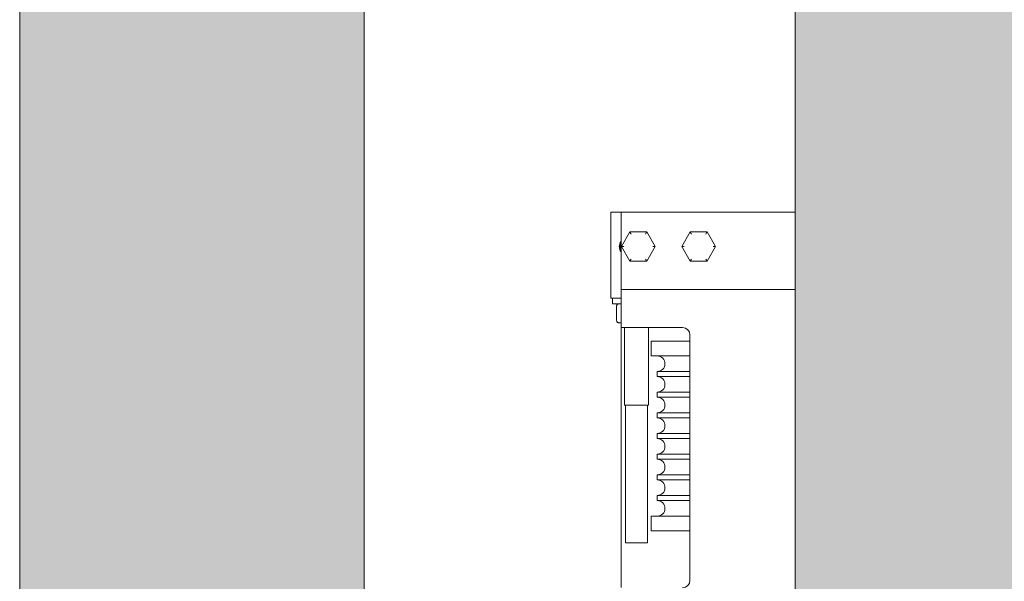
# Model space of a CAD drawing. Units: millimetres. Extents: x 0 to 210, y 0 to 297.
# Drawn here: x 80 to 91, y 249 to 256 of the extents above; entities that cross this region are included whole.
import ezdxf

# ---------------------------------------------------------------- set-up
doc = ezdxf.new("R2010")
doc.units = ezdxf.units.MM
for name, color, linetype, lineweight in [('ENOR_maquinaria', 185, 'Continuous', 0), ('ENOR_muro', 140, 'Continuous', 0), ('ENOR_ptasycabina', 125, 'Continuous', 0)]:
    doc.layers.add(name, color=color, linetype=linetype, lineweight=lineweight)
doc.layers.add('ENOR_trama 1', color=8, linetype='Continuous')
doc.layers.add('ENOR_trama 2', color=254, linetype='Continuous')

# ---------------------------------------------------------------- blocks, each defined once
blk = doc.blocks.new('EC6_1310_AA_planta')
at = {"layer": 'ENOR_trama 1'}
blk.add_hatch(color=256, dxfattribs=at).paths.add_polyline_path([(46, 57), (0, 57), (0, 0), (8.6, 0), (8.6, 4), (4, 4), (4, 53), (42, 53), (42, 4), (31.4, 4), (31.4, 0), (46, 0)])
at = {"layer": 'ENOR_trama 2'}
h = blk.add_hatch(color=256, dxfattribs=at)
h.paths.add_polyline_path([(31, 51.6), (9, 51.6), (9, 9.6), (31, 9.6)])
h.paths.add_polyline_path([(20.997, 28.464), (20.366, 28.464), (20.366, 29.615), (20.144, 29.462), (20.144, 30.28), (20.839, 30.704, -0.093048), (21.316, 30.884), (21.738, 30.884, -0.231329), (22.416, 30.462, -0.078615), (22.586, 30.108, -0.080041), (22.613, 29.911), (22.613, 28.462), (21.966, 28.462), (21.966, 29.862, 0.432693), (21.48, 30.318, 0.325485), (20.997, 29.918)], flags=16)
at = {"layer": 'ENOR_maquinaria', "ltscale": 508}
for p, q in [((6.86, 35.4), (6.86, 34.544)), ((6.98, 35.4), (6.86, 35.4)), ((6.98, 35.4), (6.98, 34.64)), ((6.98, 35.4), (9, 35.4)), ((7.082, 35.17), (6.984, 35)), ((7.278, 35.17), (7.082, 35.17)), ((7.376, 35), (7.278, 35.17)), ((7.782, 35.17), (7.684, 35)), ((7.978, 35.17), (7.782, 35.17)), ((8.076, 35), (7.978, 35.17)), ((6.984, 35), (7.082, 34.83)), ((7.012, 35), (6.984, 35)), ((7.278, 34.83), (7.376, 35)), ((7.376, 35), (7.348, 35)), ((7.684, 35), (7.782, 34.83)), ((7.712, 35), (7.684, 35)), ((7.978, 34.83), (8.076, 35)), ((8.076, 35), (8.048, 35)), ((7.082, 34.83), (7.278, 34.83)), ((7.782, 34.83), (7.978, 34.83)), ((6.98, 34.64), (6.98, 34.5)), ((6.86, 34.544), (6.86, 34.4)), ((6.98, 34.4), (6.86, 34.4)), ((6.88, 34.336), (6.88, 34.4)), ((6.98, 34.5), (6.98, 34.26)), ((6.98, 34.5), (9, 34.5)), ((6.88, 34.336), (6.98, 34.336)), ((6.927, 34.306), (6.927, 34.146)), ((6.98, 34.26), (6.98, 34.06)), ((6.953, 34.116), (6.95, 34.116)), ((6.954, 34.116), (6.979, 34.116)), ((7.695, 34.06), (6.98, 34.06)), ((6.98, 31.04), (6.98, 34.06)), ((7.02, 33.16), (7.02, 34.06)), ((7.3, 34.06), (7.3, 33.16)), ((7.78, 31.125), (7.78, 33.975)), ((7.33, 33.9), (7.78, 33.9)), ((7.33, 33.73), (7.33, 33.9)), ((7.33, 33.73), (7.78, 33.73)), ((7.4, 33.55), (7.78, 33.55)), ((7.4, 33.49), (7.4, 33.55)), ((7.4, 33.49), (7.78, 33.49)), ((7.4, 33.31), (7.78, 33.31)), ((7.4, 33.25), (7.4, 33.31)), ((7.3, 33.16), (7.02, 33.16)), ((7.033, 31.56), (7.033, 33.16)), ((7.287, 33.16), (7.287, 31.56)), ((7.4, 33.25), (7.78, 33.25)), ((7.4, 33.07), (7.78, 33.07)), ((7.4, 33.01), (7.4, 33.07)), ((7.4, 33.01), (7.78, 33.01)), ((7.4, 32.83), (7.78, 32.83)), ((7.4, 32.77), (7.4, 32.83)), ((7.4, 32.77), (7.78, 32.77)), ((7.4, 32.59), (7.78, 32.59)), ((7.4, 32.53), (7.4, 32.59)), ((7.4, 32.53), (7.78, 32.53)), ((7.4, 32.35), (7.78, 32.35)), ((7.4, 32.29), (7.4, 32.35)), ((7.4, 32.29), (7.78, 32.29)), ((7.4, 32.11), (7.78, 32.11)), ((7.4, 32.05), (7.4, 32.11)), ((7.4, 32.05), (7.78, 32.05)), ((7.33, 31.87), (7.78, 31.87)), ((7.33, 31.7), (7.33, 31.87)), ((7.33, 31.7), (7.78, 31.7)), ((7.033, 31.56), (7.287, 31.56))]:
    blk.add_line(p, q, dxfattribs=at)
for centre, radius, start, end in [((7.065, 35), 0.105, 144.0494, 215.9506), ((7.18, 35), 0.21, 163.4541, 196.5459), ((7.695, 33.975), 0.085, 0, 90), ((7.4, 33.64), 0.09, 270, 90), ((7.4, 33.4), 0.09, 270, 90), ((7.4, 33.16), 0.09, 270, 90), ((7.4, 32.92), 0.09, 270, 90), ((7.4, 32.68), 0.09, 270, 90), ((7.4, 32.44), 0.09, 270, 90), ((7.4, 32.2), 0.09, 270, 90), ((7.4, 31.96), 0.09, 270, 90), ((7.695, 31.125), 0.085, 270, 0)]:
    blk.add_arc(centre, radius, start, end, dxfattribs=at)
for points, knots in [([(7.096, 35.146), (7.094, 35.149), (7.092, 35.152), (7.09, 35.157), (7.089, 35.158), (7.087, 35.161), (7.087, 35.162), (7.085, 35.165), (7.084, 35.167), (7.082, 35.169), (7.082, 35.17), (7.082, 35.17)], [0, 0, 0, 0, 0.25, 0.25, 0.375, 0.375, 0.5, 0.5, 0.75, 0.75, 1, 1, 1, 1]), ([(7.264, 35.146), (7.266, 35.149), (7.268, 35.152), (7.27, 35.157), (7.271, 35.158), (7.273, 35.161), (7.273, 35.162), (7.275, 35.165), (7.276, 35.167), (7.278, 35.169), (7.278, 35.17), (7.278, 35.17)], [0, 0, 0, 0, 0.25, 0.25, 0.375, 0.375, 0.5, 0.5, 0.75, 0.75, 1, 1, 1, 1]), ([(7.796, 35.146), (7.794, 35.149), (7.792, 35.152), (7.79, 35.157), (7.789, 35.158), (7.787, 35.161), (7.787, 35.162), (7.785, 35.165), (7.784, 35.167), (7.782, 35.169), (7.782, 35.17), (7.782, 35.17)], [0, 0, 0, 0, 0.25, 0.25, 0.375, 0.375, 0.5, 0.5, 0.75, 0.75, 1, 1, 1, 1]), ([(7.964, 35.146), (7.966, 35.149), (7.968, 35.152), (7.97, 35.157), (7.971, 35.158), (7.973, 35.161), (7.973, 35.162), (7.975, 35.165), (7.976, 35.167), (7.978, 35.169), (7.978, 35.17), (7.978, 35.17)], [0, 0, 0, 0, 0.25, 0.25, 0.375, 0.375, 0.5, 0.5, 0.75, 0.75, 1, 1, 1, 1]), ([(7.082, 34.83), (7.082, 34.83), (7.082, 34.831), (7.084, 34.833), (7.085, 34.835), (7.087, 34.838), (7.087, 34.839), (7.089, 34.842), (7.09, 34.843), (7.092, 34.848), (7.094, 34.851), (7.096, 34.854)], [0, 0, 0, 0, 0.25, 0.25, 0.5, 0.5, 0.625, 0.625, 0.75, 0.75, 1, 1, 1, 1]), ([(7.278, 34.83), (7.278, 34.83), (7.278, 34.831), (7.276, 34.833), (7.275, 34.835), (7.273, 34.838), (7.273, 34.839), (7.271, 34.842), (7.27, 34.843), (7.268, 34.848), (7.266, 34.851), (7.264, 34.854)], [0, 0, 0, 0, 0.25, 0.25, 0.5, 0.5, 0.625, 0.625, 0.75, 0.75, 1, 1, 1, 1]), ([(7.782, 34.83), (7.782, 34.83), (7.782, 34.831), (7.784, 34.833), (7.785, 34.835), (7.787, 34.838), (7.787, 34.839), (7.789, 34.842), (7.79, 34.843), (7.792, 34.848), (7.794, 34.851), (7.796, 34.854)], [0, 0, 0, 0, 0.25, 0.25, 0.5, 0.5, 0.625, 0.625, 0.75, 0.75, 1, 1, 1, 1]), ([(7.978, 34.83), (7.978, 34.83), (7.978, 34.831), (7.976, 34.833), (7.975, 34.835), (7.973, 34.838), (7.973, 34.839), (7.971, 34.842), (7.97, 34.843), (7.968, 34.848), (7.966, 34.851), (7.964, 34.854)], [0, 0, 0, 0, 0.25, 0.25, 0.5, 0.5, 0.625, 0.625, 0.75, 0.75, 1, 1, 1, 1]), ([(6.927, 34.306), (6.927, 34.31), (6.928, 34.314), (6.931, 34.321), (6.933, 34.324), (6.938, 34.33), (6.941, 34.332), (6.945, 34.334), (6.947, 34.335), (6.951, 34.336), (6.952, 34.336), (6.954, 34.336)], [0, 0, 0, 0, 0.25, 0.25, 0.5, 0.5, 0.75, 0.75, 0.875, 0.875, 1, 1, 1, 1]), ([(6.93, 34.317), (6.932, 34.322), (6.934, 34.327), (6.937, 34.332), (6.937, 34.332), (6.938, 34.333), (6.938, 34.333), (6.938, 34.333), (6.938, 34.333), (6.938, 34.333), (6.939, 34.333), (6.939, 34.334), (6.939, 34.334), (6.94, 34.334), (6.942, 34.335), (6.945, 34.335), (6.949, 34.336), (6.952, 34.336)], [0, 0, 0, 0, 0.467162, 0.520986, 0.551441, 0.55585, 0.559192, 0.560547, 0.561758, 0.562898, 0.564052, 0.566682, 0.570076, 0.579717, 0.657495, 0.78934, 1, 1, 1, 1]), ([(6.927, 34.146), (6.927, 34.142), (6.928, 34.138), (6.931, 34.131), (6.933, 34.128), (6.938, 34.122), (6.941, 34.12), (6.945, 34.118), (6.947, 34.117), (6.951, 34.116), (6.952, 34.116), (6.954, 34.116)], [0, 0, 0, 0, 0.25, 0.25, 0.5, 0.5, 0.75, 0.75, 0.875, 0.875, 1, 1, 1, 1]), ([(6.945, 34.117), (6.945, 34.117), (6.943, 34.117), (6.942, 34.117), (6.94, 34.117), (6.94, 34.117), (6.94, 34.117), (6.939, 34.118), (6.939, 34.118), (6.939, 34.118), (6.939, 34.118), (6.939, 34.118), (6.939, 34.118), (6.938, 34.118), (6.937, 34.12), (6.935, 34.123), (6.932, 34.129), (6.93, 34.135)], [0.138784, 0.138784, 0.138784, 0.138784, 0.1859206, 0.3270508, 0.3673039, 0.3786597, 0.382104, 0.383323, 0.3842884, 0.3847233, 0.3851584, 0.386128, 0.3889106, 0.3988891, 0.4366811, 0.5733123, 1, 1, 1, 1])]:
    blk.add_open_spline(points, degree=3, knots=knots, dxfattribs=at)
at = {"layer": 'ENOR_muro', "lineweight": 0}
blk.add_lwpolyline([(31.4, 4), (31.4, 0), (46, 0), (46, 57), (0, 57), (0, 0), (8.6, 0), (8.6, 4), (4, 4), (4, 53), (42, 53), (42, 4), (31.4, 4)], dxfattribs=at)
at = {"layer": 'ENOR_ptasycabina', "lineweight": 0}
blk.add_lwpolyline([(9, 51.6), (31, 51.6), (31, 9.6), (9, 9.6)], close=True, dxfattribs=at)
blk = doc.blocks.new('EC6-1310_ficha1_S.S')
at = {"layer": 'ENOR_trama 2'}
blk.add_blockref('EC6_1310_AA_planta', (79.997, 218.211), dxfattribs=at)

msp = doc.modelspace()

# ---------------------------------------------------------------- block references
at = {"layer": 'ENOR_trama 2'}
msp.add_blockref('EC6-1310_ficha1_S.S', (0, 0), dxfattribs=at)

doc.saveas('drawing.dxf')
